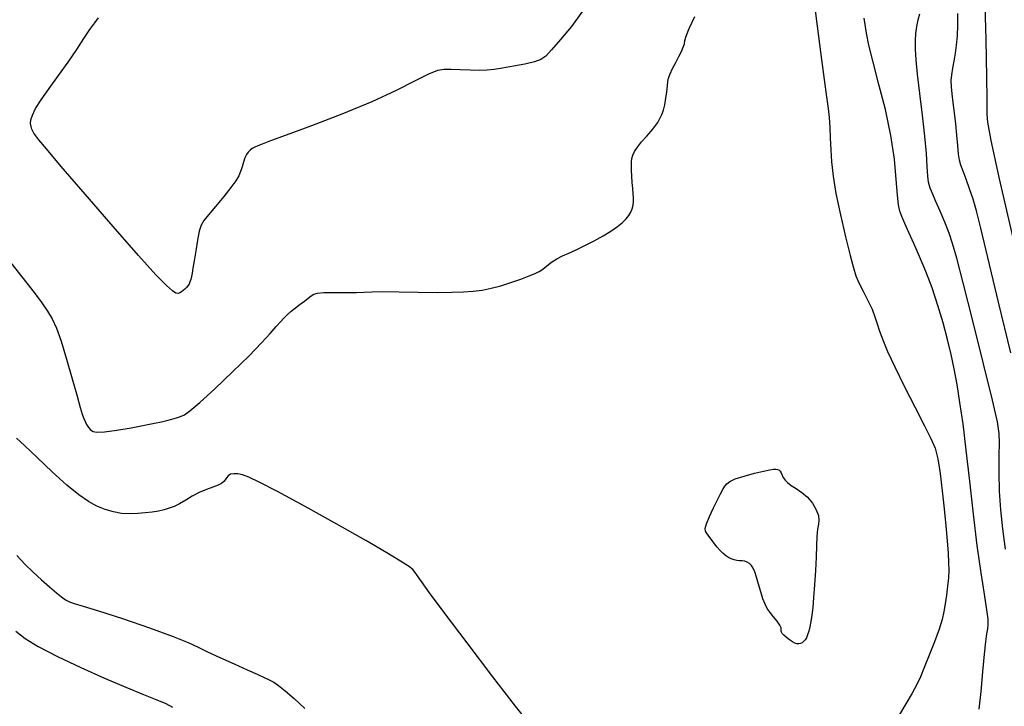
# Model space of a CAD drawing. Extents: x 354329 to 357529, y 1035158 to 1038158.
# Drawn here: x 354844 to 354990, y 1036579 to 1036681 of the extents above; entities that cross this region are included whole.
import ezdxf

# ---------------------------------------------------------------- set-up
doc = ezdxf.new("R2010")
doc.units = 0
doc.header["$LTSCALE"] = 25
doc.header["$MEASUREMENT"] = 0
doc.layers.add('INDEX', color=1, linetype='CONTINUOUS')
doc.layers.add('INTER', color=33, linetype='CONTINUOUS')

msp = doc.modelspace()

# ---------------------------------------------------------------- linework, layer by layer
at = {"layer": 'INDEX', "color": 1, "linetype": 'CONTINUOUS', "elevation": 2300}
for points in [[(354990.681, 1036601.995), (354990.26, 1036605.027), (354989.957, 1036607.885), (354989.773, 1036610.67), (354989.773, 1036610.67), (354989.703, 1036613.42), (354989.708, 1036615.917), (354989.741, 1036617.876), (354989.741, 1036617.876), (354989.724, 1036619.255), (354989.46, 1036620.977), (354988.719, 1036624.204), (354988.719, 1036624.204), (354987.384, 1036629.625), (354985.781, 1036636.017), (354984.344, 1036641.682), (354984.344, 1036641.682), (354983.394, 1036645.357), (354982.783, 1036647.511), (354982.25, 1036649.052), (354982.25, 1036649.052), (354981.597, 1036650.688), (354980.897, 1036652.346), (354980.286, 1036653.755), (354980.286, 1036653.755), (354979.869, 1036654.718), (354979.611, 1036655.325), (354979.443, 1036655.738), (354979.443, 1036655.738), (354979.309, 1036656.123), (354979.194, 1036656.668), (354979.095, 1036657.561), (354979.095, 1036657.561), (354979.001, 1036658.967), (354978.866, 1036660.939), (354978.638, 1036663.505), (354978.638, 1036663.505), (354978.289, 1036666.606), (354977.892, 1036669.84), (354977.545, 1036672.718), (354977.545, 1036672.718), (354977.327, 1036674.877), (354977.23, 1036676.448), (354977.228, 1036677.687), (354977.228, 1036677.687), (354977.298, 1036678.809), (354977.435, 1036679.856), (354977.639, 1036680.827), (354977.639, 1036680.827), (354977.903, 1036681.732)], [(354843.157, 1036589.812), (354844.546, 1036588.732), (354846.524, 1036587.528), (354846.524, 1036587.528), (354849.403, 1036586.031), (354852.851, 1036584.381), (354856.376, 1036582.794), (354856.376, 1036582.794), (354859.551, 1036581.447), (354862.199, 1036580.375), (354864.208, 1036579.576), (354864.208, 1036579.576), (354865.548, 1036579.01), (354866.517, 1036578.491)]]:
    msp.add_lwpolyline(points, dxfattribs=at)
at = {"layer": 'INTER', "color": 33, "linetype": 'CONTINUOUS'}
for points, elevation in [([(354991.939, 1036647.74), (354989.78, 1036657.128), (354989.78, 1036657.128), (354988.534, 1036662.855), (354988.029, 1036665.605), (354987.927, 1036666.722), (354987.927, 1036666.722), (354987.934, 1036667.496), (354987.945, 1036669.003), (354987.9, 1036672.265), (354987.9, 1036672.265), (354987.76, 1036677.875), (354987.557, 1036684.7)], 2296), ([(354962.091, 1036683.808), (354962.567, 1036679.887), (354963.124, 1036675.65), (354963.634, 1036671.938), (354963.634, 1036671.938), (354963.996, 1036669.366), (354964.228, 1036667.647), (354964.373, 1036666.264), (354964.373, 1036666.264), (354964.472, 1036664.795), (354964.552, 1036663.186), (354964.634, 1036661.475), (354964.634, 1036661.475), (354964.75, 1036659.657), (354964.975, 1036657.558), (354965.397, 1036654.962), (354965.397, 1036654.962), (354966.057, 1036651.791), (354966.819, 1036648.514), (354967.503, 1036645.741), (354967.503, 1036645.741), (354967.987, 1036643.9), (354968.374, 1036642.698), (354968.825, 1036641.66), (354968.825, 1036641.66), (354969.451, 1036640.422), (354970.15, 1036639.057), (354970.771, 1036637.745), (354970.771, 1036637.745), (354971.208, 1036636.615), (354971.537, 1036635.572), (354971.882, 1036634.47), (354971.882, 1036634.47), (354972.364, 1036633.155), (354973.09, 1036631.444), (354974.163, 1036629.146), (354974.163, 1036629.146), (354975.617, 1036626.203), (354977.2, 1036623.081), (354978.592, 1036620.375), (354978.592, 1036620.375), (354979.549, 1036618.488), (354980.152, 1036617.037), (354980.561, 1036615.448), (354980.561, 1036615.448), (354980.909, 1036613.289), (354981.223, 1036610.715), (354981.504, 1036608.026), (354981.504, 1036608.026), (354981.749, 1036605.489), (354981.951, 1036603.244), (354982.1, 1036601.396), (354982.187, 1036599.996), (354982.206, 1036598.86), (354982.153, 1036597.749), (354982.153, 1036597.749), (354982.03, 1036596.486), (354981.862, 1036595.145), (354981.678, 1036593.864), (354981.678, 1036593.864), (354981.489, 1036592.718), (354981.218, 1036591.537), (354980.768, 1036590.084), (354980.768, 1036590.084), (354980.087, 1036588.223), (354979.296, 1036586.208), (354978.559, 1036584.393), (354978.559, 1036584.393), (354977.983, 1036583.016), (354977.443, 1036581.859), (354976.755, 1036580.593), (354976.755, 1036580.593), (354975.797, 1036578.98), (354974.698, 1036577.159)], 2304), ([(354927.64, 1036682.132), (354925.984, 1036679.853), (354924.357, 1036677.872), (354923.024, 1036676.36), (354923.024, 1036676.36), (354922.14, 1036675.421), (354921.421, 1036674.896), (354920.472, 1036674.561), (354920.472, 1036674.561), (354919.026, 1036674.234), (354917.319, 1036673.914), (354915.713, 1036673.642), (354915.713, 1036673.642), (354914.464, 1036673.451), (354913.407, 1036673.341), (354912.27, 1036673.3), (354912.27, 1036673.3), (354910.868, 1036673.318), (354909.371, 1036673.37), (354908.033, 1036673.431), (354908.033, 1036673.431), (354907.004, 1036673.452), (354906.011, 1036673.284), (354904.676, 1036672.755), (354904.676, 1036672.755), (354902.669, 1036671.743), (354899.869, 1036670.323), (354896.201, 1036668.622), (354896.201, 1036668.622), (354891.75, 1036666.786), (354887.218, 1036665.046), (354883.463, 1036663.653), (354883.463, 1036663.653), (354881.115, 1036662.785), (354879.885, 1036662.324), (354879.256, 1036662.075), (354879.256, 1036662.075), (354878.795, 1036661.874), (354878.406, 1036661.667), (354878.075, 1036661.43), (354878.075, 1036661.43), (354877.791, 1036661.135), (354877.542, 1036660.753), (354877.317, 1036660.256), (354877.317, 1036660.256), (354877.104, 1036659.631), (354876.89, 1036658.937), (354876.662, 1036658.248), (354876.662, 1036658.248), (354876.387, 1036657.6), (354875.953, 1036656.862), (354875.228, 1036655.863), (354874.149, 1036654.514), (354872.936, 1036653.053), (354871.878, 1036651.799), (354871.878, 1036651.799), (354871.189, 1036650.958), (354870.787, 1036650.274), (354870.513, 1036649.376), (354870.513, 1036649.376), (354870.242, 1036648.011), (354869.974, 1036646.415), (354869.742, 1036644.941), (354869.742, 1036644.941), (354869.568, 1036643.862), (354869.439, 1036643.125), (354869.334, 1036642.598), (354869.334, 1036642.598), (354869.232, 1036642.167), (354869.118, 1036641.799), (354868.981, 1036641.481), (354868.981, 1036641.481), (354868.81, 1036641.202), (354868.606, 1036640.953), (354868.372, 1036640.727), (354868.372, 1036640.727), (354868.114, 1036640.519), (354867.85, 1036640.333), (354867.6, 1036640.178), (354867.6, 1036640.178), (354867.36, 1036640.077), (354867.036, 1036640.135), (354866.508, 1036640.473), (354866.508, 1036640.473), (354865.617, 1036641.263), (354864.046, 1036642.881), (354861.439, 1036645.757), (354861.439, 1036645.757), (354857.665, 1036650.051), (354853.496, 1036654.857), (354849.931, 1036659.004), (354849.931, 1036659.004), (354847.72, 1036661.608), (354846.622, 1036662.942), (354846.146, 1036663.564), (354846.146, 1036663.564), (354845.877, 1036663.954), (354845.695, 1036664.264), (354845.556, 1036664.566), (354845.556, 1036664.566), (354845.433, 1036664.924), (354845.365, 1036665.37), (354845.414, 1036665.93), (354845.414, 1036665.93), (354845.64, 1036666.643), (354846.123, 1036667.598), (354846.942, 1036668.897), (354846.942, 1036668.897), (354848.134, 1036670.594), (354849.543, 1036672.541), (354850.969, 1036674.538), (354850.969, 1036674.538), (354852.242, 1036676.408), (354853.328, 1036678.05), (354854.221, 1036679.386), (354854.221, 1036679.386), (354854.93, 1036680.371), (354855.503, 1036681.107)], 2308), ([(354991.443, 1036631.226), (354989.637, 1036638.79), (354988.038, 1036645.429), (354988.038, 1036645.429), (354986.973, 1036649.816), (354986.314, 1036652.41), (354985.822, 1036654.119), (354985.822, 1036654.119), (354985.306, 1036655.674), (354984.788, 1036657.114), (354984.342, 1036658.302), (354984.342, 1036658.302), (354984.022, 1036659.169), (354983.807, 1036659.922), (354983.659, 1036660.836), (354983.659, 1036660.836), (354983.54, 1036662.113), (354983.421, 1036663.668), (354983.274, 1036665.34), (354983.274, 1036665.34), (354983.082, 1036666.983), (354982.877, 1036668.501), (354982.702, 1036669.812), (354982.702, 1036669.812), (354982.593, 1036670.869), (354982.568, 1036671.77), (354982.638, 1036672.652), (354982.638, 1036672.652), (354982.801, 1036673.624), (354983.014, 1036674.694), (354983.221, 1036675.842), (354983.221, 1036675.842), (354983.379, 1036677.066), (354983.485, 1036678.419), (354983.548, 1036679.969), (354983.548, 1036679.969), (354983.576, 1036681.771)], 2298), ([(354842.3, 1036644.838), (354843.879, 1036642.784), (354845.009, 1036641.348), (354845.009, 1036641.348), (354846.051, 1036640.008), (354847.031, 1036638.7), (354847.888, 1036637.47), (354847.888, 1036637.47), (354848.59, 1036636.301), (354849.227, 1036634.917), (354849.918, 1036632.976), (354849.918, 1036632.976), (354850.736, 1036630.299), (354851.577, 1036627.362), (354852.291, 1036624.803), (354852.291, 1036624.803), (354852.771, 1036623.101), (354853.071, 1036622.102), (354853.291, 1036621.488), (354853.291, 1036621.488), (354853.507, 1036621), (354853.723, 1036620.589), (354853.921, 1036620.263), (354853.921, 1036620.263), (354854.092, 1036620.021), (354854.256, 1036619.837), (354854.437, 1036619.678), (354854.437, 1036619.678), (354854.701, 1036619.529), (354855.266, 1036619.446), (354856.389, 1036619.503), (354856.389, 1036619.503), (354858.203, 1036619.744), (354860.351, 1036620.097), (354862.349, 1036620.46), (354862.349, 1036620.46), (354863.829, 1036620.751), (354864.876, 1036620.982), (354865.687, 1036621.186), (354865.687, 1036621.186), (354866.424, 1036621.387), (354867.104, 1036621.589), (354867.711, 1036621.788), (354867.711, 1036621.788), (354868.287, 1036622.035), (354869.123, 1036622.604), (354870.569, 1036623.825), (354870.569, 1036623.825), (354872.822, 1036625.883), (354875.47, 1036628.39), (354877.945, 1036630.812), (354877.945, 1036630.812), (354879.803, 1036632.726), (354881.089, 1036634.134), (354881.97, 1036635.146), (354881.97, 1036635.146), (354882.605, 1036635.875), (354883.117, 1036636.429), (354883.625, 1036636.918), (354883.625, 1036636.918), (354884.218, 1036637.43), (354884.873, 1036637.958), (354885.541, 1036638.475), (354886.175, 1036638.952), (354886.74, 1036639.371), (354887.204, 1036639.713), (354887.204, 1036639.713), (354887.584, 1036639.965), (354888.107, 1036640.131), (354889.048, 1036640.219), (354889.048, 1036640.219), (354890.566, 1036640.242), (354892.345, 1036640.237), (354893.948, 1036640.242), (354893.948, 1036640.242), (354895.107, 1036640.285), (354896.206, 1036640.339), (354897.798, 1036640.366), (354897.798, 1036640.366), (354900.244, 1036640.338), (354903.153, 1036640.284), (354905.945, 1036640.245), (354905.945, 1036640.245), (354908.169, 1036640.253), (354909.9, 1036640.315), (354911.345, 1036640.428), (354911.345, 1036640.428), (354912.687, 1036640.598), (354914.025, 1036640.848), (354915.44, 1036641.21), (354915.44, 1036641.21), (354916.962, 1036641.695), (354918.442, 1036642.224), (354919.684, 1036642.7), (354919.684, 1036642.7), (354920.555, 1036643.058), (354921.172, 1036643.364), (354921.713, 1036643.718), (354921.713, 1036643.718), (354922.325, 1036644.188), (354923.025, 1036644.722), (354923.797, 1036645.238), (354923.797, 1036645.238), (354924.639, 1036645.68), (354925.588, 1036646.105), (354926.698, 1036646.595), (354926.698, 1036646.595), (354927.987, 1036647.21), (354929.357, 1036647.916), (354930.68, 1036648.654), (354930.68, 1036648.654), (354931.844, 1036649.373), (354932.817, 1036650.049), (354933.587, 1036650.664), (354933.587, 1036650.664), (354934.151, 1036651.21), (354934.547, 1036651.711), (354934.825, 1036652.199), (354934.825, 1036652.199), (354935.026, 1036652.701), (354935.157, 1036653.221), (354935.219, 1036653.76), (354935.219, 1036653.76), (354935.216, 1036654.327), (354935.167, 1036654.961), (354935.097, 1036655.712), (354935.097, 1036655.712), (354935.026, 1036656.601), (354934.965, 1036657.537), (354934.921, 1036658.401), (354934.921, 1036658.401), (354934.904, 1036659.102), (354934.922, 1036659.674), (354934.988, 1036660.179), (354934.988, 1036660.179), (354935.121, 1036660.679), (354935.37, 1036661.226), (354935.796, 1036661.872), (354935.796, 1036661.872), (354936.424, 1036662.645), (354937.152, 1036663.473), (354937.847, 1036664.262), (354937.847, 1036664.262), (354938.401, 1036664.942), (354938.826, 1036665.541), (354939.162, 1036666.112), (354939.162, 1036666.112), (354939.441, 1036666.708), (354939.676, 1036667.381), (354939.872, 1036668.185), (354939.872, 1036668.185), (354940.035, 1036669.138), (354940.165, 1036670.122), (354940.263, 1036670.982), (354940.263, 1036670.982), (354940.34, 1036671.62), (354940.455, 1036672.157), (354940.678, 1036672.766), (354940.678, 1036672.766), (354941.053, 1036673.57), (354941.516, 1036674.484), (354941.976, 1036675.371), (354942.357, 1036676.122), (354942.636, 1036676.739), (354942.805, 1036677.25), (354942.805, 1036677.25), (354942.889, 1036677.726), (354943.056, 1036678.4), (354943.509, 1036679.548), (354943.509, 1036679.548), (354944.372, 1036681.325)], 2306), ([(354986.752, 1036578.17), (354987.05, 1036580.819), (354987.304, 1036583.747), (354987.523, 1036586.362), (354987.523, 1036586.362), (354987.714, 1036588.209), (354987.875, 1036589.391), (354988.003, 1036590.149), (354988.003, 1036590.149), (354988.085, 1036590.752), (354988.069, 1036591.563), (354987.894, 1036592.971), (354987.894, 1036592.971), (354987.521, 1036595.288), (354987.009, 1036598.507), (354986.436, 1036602.545), (354986.436, 1036602.545), (354985.872, 1036607.245), (354985.332, 1036612.159), (354984.818, 1036616.766), (354984.818, 1036616.766), (354984.332, 1036620.657), (354983.872, 1036623.866), (354983.435, 1036626.542), (354983.435, 1036626.542), (354983.008, 1036628.846), (354982.548, 1036630.995), (354982.007, 1036633.22), (354982.007, 1036633.22), (354981.346, 1036635.686), (354980.573, 1036638.3), (354979.71, 1036640.9), (354979.71, 1036640.9), (354978.785, 1036643.347), (354977.86, 1036645.57), (354977.003, 1036647.522), (354977.003, 1036647.522), (354976.27, 1036649.162), (354975.677, 1036650.492), (354975.227, 1036651.524), (354974.915, 1036652.335), (354974.703, 1036653.269), (354974.546, 1036654.733), (354974.546, 1036654.733), (354974.384, 1036657.034), (354974.106, 1036660.066), (354973.587, 1036663.619), (354973.587, 1036663.619), (354972.761, 1036667.454), (354971.798, 1036671.211), (354970.922, 1036674.502), (354970.922, 1036674.502), (354970.311, 1036677.029), (354969.937, 1036678.859), (354969.721, 1036680.149), (354969.721, 1036680.149), (354969.594, 1036681.053)], 2302), ([(354919.839, 1036575.91), (354917.642, 1036578.654), (354917.642, 1036578.654), (354914.263, 1036583.023), (354910.413, 1036588.075), (354907.028, 1036592.561), (354907.028, 1036592.561), (354904.821, 1036595.525), (354903.621, 1036597.182), (354903.038, 1036598.039), (354903.038, 1036598.039), (354902.701, 1036598.551), (354902.336, 1036598.961), (354901.69, 1036599.465), (354901.69, 1036599.465), (354900.501, 1036600.247), (354898.485, 1036601.468), (354895.344, 1036603.284), (354895.344, 1036603.284), (354891.006, 1036605.727), (354886.272, 1036608.35), (354882.166, 1036610.582), (354882.166, 1036610.582), (354879.456, 1036611.997), (354877.888, 1036612.731), (354876.955, 1036613.061), (354876.955, 1036613.061), (354876.235, 1036613.218), (354875.642, 1036613.249), (354875.178, 1036613.154), (354875.178, 1036613.154), (354874.835, 1036612.941), (354874.579, 1036612.656), (354874.366, 1036612.351), (354874.366, 1036612.351), (354874.145, 1036612.069), (354873.827, 1036611.801), (354873.311, 1036611.528), (354873.311, 1036611.528), (354872.533, 1036611.228), (354871.564, 1036610.87), (354870.511, 1036610.424), (354870.511, 1036610.424), (354869.469, 1036609.877), (354868.483, 1036609.298), (354867.584, 1036608.778), (354867.584, 1036608.778), (354866.79, 1036608.384), (354866.045, 1036608.098), (354865.279, 1036607.879), (354865.279, 1036607.879), (354864.432, 1036607.693), (354863.492, 1036607.534), (354862.46, 1036607.4), (354862.46, 1036607.4), (354861.34, 1036607.3), (354860.157, 1036607.266), (354858.942, 1036607.34), (354858.942, 1036607.34), (354857.719, 1036607.553), (354856.493, 1036607.913), (354855.264, 1036608.42), (354855.264, 1036608.42), (354854.003, 1036609.102), (354852.569, 1036610.092), (354850.789, 1036611.554), (354850.789, 1036611.554), (354848.596, 1036613.54), (354846.334, 1036615.672), (354844.453, 1036617.464), (354844.453, 1036617.464), (354843.277, 1036618.559)], 2304), ([(354962.769, 1036607.013), (354962.855, 1036606.338), (354962.777, 1036605.72), (354962.648, 1036604.968), (354962.648, 1036604.968), (354962.556, 1036603.921), (354962.493, 1036602.543), (354962.424, 1036600.827), (354962.424, 1036600.827), (354962.323, 1036598.813), (354962.198, 1036596.723), (354962.063, 1036594.826), (354962.063, 1036594.826), (354961.931, 1036593.325), (354961.798, 1036592.171), (354961.659, 1036591.249), (354961.659, 1036591.249), (354961.509, 1036590.466), (354961.346, 1036589.801), (354961.172, 1036589.256), (354961.172, 1036589.256), (354960.986, 1036588.826), (354960.786, 1036588.496), (354960.574, 1036588.248), (354960.574, 1036588.248), (354960.346, 1036588.067), (354960.105, 1036587.948), (354959.849, 1036587.892), (354959.849, 1036587.892), (354959.575, 1036587.903), (354959.263, 1036587.999), (354958.891, 1036588.201), (354958.891, 1036588.201), (354958.45, 1036588.515), (354958.004, 1036588.878), (354957.628, 1036589.212), (354957.628, 1036589.212), (354957.383, 1036589.459), (354957.258, 1036589.644), (354957.224, 1036589.812), (354957.224, 1036589.812), (354957.241, 1036590.009), (354957.212, 1036590.287), (354957.032, 1036590.697), (354957.032, 1036590.697), (354956.633, 1036591.267), (354956.105, 1036591.929), (354955.58, 1036592.589), (354955.58, 1036592.589), (354955.158, 1036593.194), (354954.818, 1036593.832), (354954.51, 1036594.633), (354954.51, 1036594.633), (354954.192, 1036595.669), (354953.873, 1036596.8), (354953.572, 1036597.832), (354953.572, 1036597.832), (354953.302, 1036598.615), (354953.047, 1036599.174), (354952.783, 1036599.577), (354952.783, 1036599.577), (354952.492, 1036599.881), (354952.17, 1036600.098), (354951.817, 1036600.227), (354951.817, 1036600.227), (354951.435, 1036600.277), (354951.031, 1036600.291), (354950.617, 1036600.32), (354950.617, 1036600.32), (354950.201, 1036600.407), (354949.784, 1036600.56), (354949.367, 1036600.779), (354949.367, 1036600.779), (354948.95, 1036601.065), (354948.532, 1036601.416), (354948.113, 1036601.834), (354948.113, 1036601.834), (354947.697, 1036602.312), (354947.297, 1036602.814), (354946.928, 1036603.299), (354946.928, 1036603.299), (354946.604, 1036603.732), (354946.329, 1036604.106), (354946.101, 1036604.421), (354946.101, 1036604.421), (354945.935, 1036604.707), (354945.903, 1036605.109), (354946.09, 1036605.803), (354946.09, 1036605.803), (354946.542, 1036606.89), (354947.143, 1036608.17), (354947.738, 1036609.368), (354947.738, 1036609.368), (354948.205, 1036610.272), (354948.555, 1036610.912), (354948.833, 1036611.378), (354948.833, 1036611.378), (354949.109, 1036611.757), (354949.561, 1036612.104), (354950.39, 1036612.472), (354951.705, 1036612.891), (354953.232, 1036613.305), (354954.599, 1036613.641), (354954.599, 1036613.641), (354955.526, 1036613.843), (354956.083, 1036613.929), (354956.425, 1036613.937), (354956.425, 1036613.937), (354956.687, 1036613.897), (354956.901, 1036613.798), (354957.073, 1036613.622), (354957.073, 1036613.622), (354957.217, 1036613.358), (354957.362, 1036613.031), (354957.544, 1036612.673), (354957.544, 1036612.673), (354957.801, 1036612.308), (354958.178, 1036611.927), (354958.725, 1036611.513), (354958.725, 1036611.513), (354959.464, 1036611.044), (354960.308, 1036610.471), (354961.146, 1036609.742), (354961.146, 1036609.742), (354961.876, 1036608.838), (354962.435, 1036607.878), (354962.769, 1036607.013)], 2306), ([(354843.3, 1036601.064), (354844.528, 1036599.788), (354845.753, 1036598.593), (354845.753, 1036598.593), (354847.009, 1036597.446), (354848.206, 1036596.401), (354849.224, 1036595.532), (354849.224, 1036595.532), (354849.986, 1036594.891), (354850.584, 1036594.447), (354851.156, 1036594.147), (354851.156, 1036594.147), (354851.889, 1036593.909), (354853.187, 1036593.545), (354855.507, 1036592.84), (354855.507, 1036592.84), (354859.061, 1036591.671), (354863.092, 1036590.283), (354866.596, 1036589.015), (354866.596, 1036589.015), (354868.862, 1036588.11), (354870.328, 1036587.429), (354871.723, 1036586.737), (354871.723, 1036586.737), (354873.586, 1036585.866), (354875.697, 1036584.915), (354877.646, 1036584.048), (354877.646, 1036584.048), (354879.116, 1036583.391), (354880.165, 1036582.911), (354880.945, 1036582.538), (354880.945, 1036582.538), (354881.612, 1036582.186), (354882.34, 1036581.706), (354883.306, 1036580.936), (354883.306, 1036580.936), (354884.634, 1036579.764), (354886.224, 1036578.298)], 2302)]:
    msp.add_lwpolyline(points, dxfattribs=dict(at, elevation=elevation))

doc.saveas('drawing.dxf')
